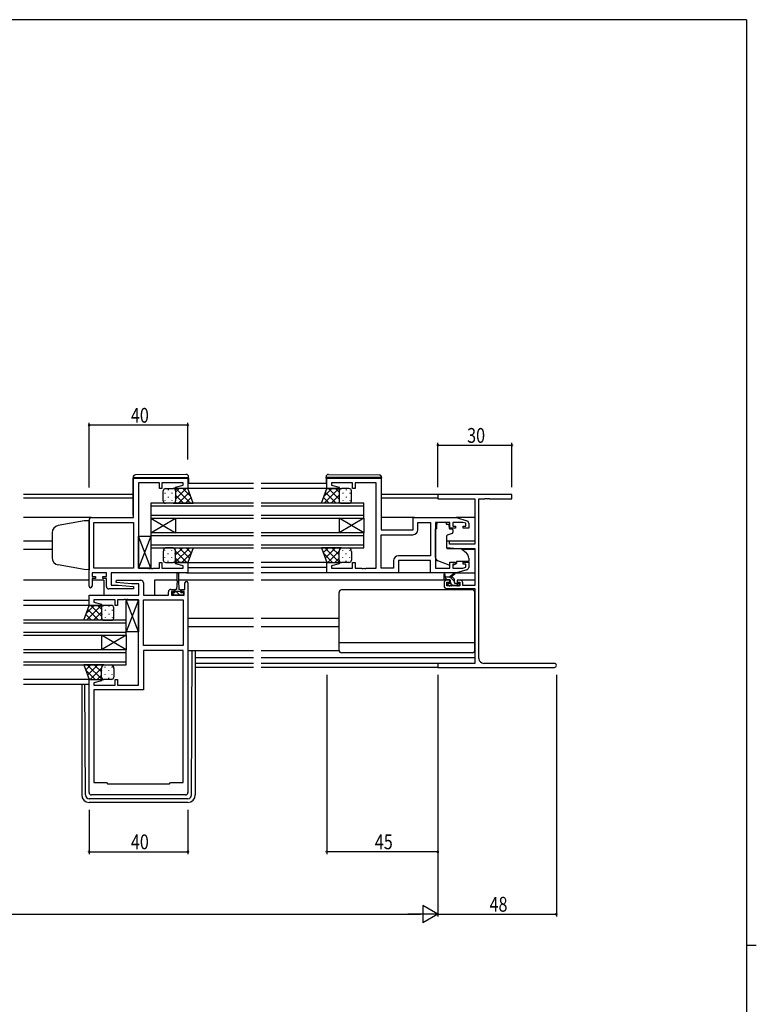
# Model space of a CAD drawing. Extents: x 0 to 1133, y 0 to 806.
# Drawn here: x 810 to 1108, y 403 to 802 of the extents above; entities that cross this region are included whole.
import ezdxf

# ---------------------------------------------------------------- set-up
doc = ezdxf.new("R2010")
doc.units = 0
for name, color, linetype in [('YKK_11', 7, 'CONTINUOUS'), ('YKK_12', 2, 'CONTINUOUS'), ('YKK_13', 4, 'CONTINUOUS'), ('YKK_D', 6, 'CONTINUOUS'), ('YKK_ZWAK', 7, 'CONTINUOUS')]:
    doc.layers.add(name, color=color, linetype=linetype)
doc.styles.get("Standard").update_dxf_attribs({"font": 'ROMANS.SHX', "bigfont": 'EXTFONT.SHX'})

# ---------------------------------------------------------------- blocks, each defined once
blk = doc.blocks.new('A201')
at = {"layer": 'YKK_ZWAK', "color": 254, "linetype": 'Continuous'}
for p, q in [((571, 410), (21, 410)), ((571, 410), (571, 35)), ((571, 222.5), (573, 222.5))]:
    blk.add_line(p, q, dxfattribs=at)

msp = doc.modelspace()

# ---------------------------------------------------------------- linework, layer by layer
at = {"layer": 'YKK_11', "color": 0, "linetype": 'ByBlock', "ltscale": 0.5}
for p, q in [((855.75, 600.23), (855.75, 616.23)), ((855.75, 616.23), (877.75, 616.23)), ((877.75, 616.23), (877.75, 612.03)), ((934, 616.23), (956, 616.23)), ((934, 612.03), (934, 616.23)), ((956, 616.23), (956, 595.23)), ((857.75, 614.3), (857.75, 579.76)), ((866.25, 614.3), (857.75, 614.3)), ((866.25, 612.03), (866.25, 614.3)), ((867.25, 612.03), (866.25, 612.03)), ((867.25, 614.3), (867.25, 612.03)), ((875.82, 614.3), (867.25, 614.3)), ((872.72, 612.55), (875.82, 613.38)), ((872.79, 612.03), (872.72, 612.55)), ((877.75, 612.03), (872.79, 612.03)), ((875.82, 613.38), (875.82, 614.3)), ((938.96, 612.03), (934, 612.03)), ((944.5, 614.3), (935.93, 614.3)), ((935.93, 614.3), (935.93, 613.38)), ((935.93, 613.38), (939.03, 612.55)), ((939.03, 612.55), (938.96, 612.03)), ((944.5, 612.03), (944.5, 614.3)), ((945.5, 612.03), (944.5, 612.03)), ((945.5, 614.3), (945.5, 612.03)), ((954, 614.3), (945.5, 614.3)), ((954, 579.76), (954, 614.3)), ((837.75, 572.43), (837.75, 599.23)), ((838.75, 600.23), (855.75, 600.23)), ((969, 600.23), (986.5, 600.23)), ((969, 595.23), (969, 600.23)), ((986.5, 600.23), (990.79, 598.94)), ((839.68, 598.3), (855.75, 598.3)), ((839.68, 579.76), (839.68, 598.3)), ((855.75, 598.3), (855.75, 579.76)), ((855.75, 598.3), (855.75, 579.76)), ((956, 595.23), (969, 595.23)), ((970.93, 598.3), (976.07, 598.3)), ((970.93, 595.3), (970.93, 598.3)), ((976.07, 598.3), (976.07, 584.76)), ((976.07, 598.3), (976.07, 584.76)), ((978, 598.3), (978, 579.76)), ((983.9, 598.3), (978, 598.3)), ((983.9, 595.93), (983.9, 598.3)), ((986.2, 595.93), (983.9, 595.93)), ((989.11, 598.3), (985.1, 598.3)), ((985.1, 598.3), (985.1, 596.73)), ((985.1, 596.73), (986.2, 596.73)), ((986.2, 596.73), (986.2, 595.93)), ((990.3, 597.94), (989.11, 598.3)), ((989.2, 596.73), (990.3, 596.73)), ((989.2, 595.93), (989.2, 596.73)), ((991.5, 595.93), (989.2, 595.93)), ((990.3, 596.73), (990.3, 597.94)), ((991.5, 597.99), (991.5, 595.93)), ((956, 593.3), (968.93, 593.3)), ((956, 579.76), (956, 593.3)), ((961.07, 582.76), (961.07, 579.76)), ((976, 582.83), (963, 582.83)), ((963, 582.83), (963, 577.83)), ((976.07, 584.76), (963.07, 584.76)), ((976, 577.83), (976, 582.83)), ((855.75, 579.76), (839.68, 579.76)), ((857.75, 579.76), (861.79, 579.76)), ((861.79, 579.76), (861.98, 579.64)), ((861.98, 579.64), (862.52, 579.64)), ((862.52, 579.64), (862.71, 579.76)), ((862.71, 579.76), (862.79, 579.76)), ((862.79, 579.76), (862.98, 579.64)), ((862.98, 579.64), (863.52, 579.64)), ((863.52, 579.64), (863.71, 579.76)), ((863.71, 579.76), (866.25, 579.76)), ((866.25, 582.03), (867.25, 582.03)), ((866.25, 579.76), (866.25, 582.03)), ((867.25, 582.03), (867.25, 579.76)), ((867.25, 579.76), (875.82, 579.76)), ((872.72, 581.51), (872.79, 582.03)), ((875.82, 580.68), (872.72, 581.51)), ((872.79, 582.03), (877.75, 582.03)), ((875.82, 579.76), (875.82, 580.68)), ((877.75, 582.03), (877.75, 577.83)), ((934, 582.03), (938.96, 582.03)), ((934, 577.83), (934, 582.03)), ((939.03, 581.51), (935.93, 580.68)), ((935.93, 580.68), (935.93, 579.76)), ((935.93, 579.76), (944.5, 579.76)), ((938.96, 582.03), (939.03, 581.51)), ((944.5, 582.03), (945.5, 582.03)), ((944.5, 579.76), (944.5, 582.03)), ((945.5, 582.03), (945.5, 579.76)), ((945.5, 579.76), (948.04, 579.76)), ((948.04, 579.76), (948.23, 579.64)), ((948.23, 579.64), (948.77, 579.64)), ((948.77, 579.64), (948.96, 579.76)), ((948.96, 579.76), (949.04, 579.76)), ((949.04, 579.76), (949.23, 579.64)), ((949.23, 579.64), (949.77, 579.64)), ((949.77, 579.64), (949.96, 579.76)), ((949.96, 579.76), (954, 579.76)), ((961.07, 579.76), (956, 579.76)), ((978, 579.76), (983.9, 579.76)), ((983.9, 582.13), (986.2, 582.13)), ((983.9, 579.76), (983.9, 582.13)), ((985.1, 581.33), (985.1, 579.76)), ((986.2, 581.33), (985.1, 581.33)), ((985.1, 579.76), (989.11, 579.76)), ((986.2, 582.13), (986.2, 581.33)), ((990.79, 579.12), (986.5, 577.83)), ((989.11, 579.76), (990.3, 580.12)), ((989.2, 582.13), (991.5, 582.13)), ((989.2, 581.33), (989.2, 582.13)), ((990.3, 581.33), (989.2, 581.33)), ((990.3, 580.12), (990.3, 581.33)), ((991.5, 582.13), (991.5, 580.07)), ((838.95, 577.83), (838.95, 576.33)), ((844.75, 577.83), (838.95, 577.83)), ((838.95, 576.33), (840.35, 576.33)), ((838.95, 575.53), (838.95, 572.43)), ((840.35, 575.53), (838.95, 575.53)), ((840.35, 576.33), (840.35, 575.53)), ((843.35, 576.33), (844.75, 576.33)), ((843.35, 575.53), (843.35, 576.33)), ((844.75, 575.53), (843.35, 575.53)), ((844.75, 576.33), (844.75, 577.83)), ((844.75, 572.33), (844.75, 575.53)), ((877.75, 577.83), (846.68, 577.83)), ((846.68, 577.83), (846.68, 572.83)), ((848.73, 573.87), (848.77, 574.83)), ((848.77, 574.83), (858.75, 574.83)), ((963, 577.83), (934, 577.83)), ((986.5, 577.83), (976, 577.83)), ((855.73, 571.33), (845.75, 571.33)), ((846.68, 572.83), (849.56, 572.83)), ((854.94, 573.33), (848.73, 573.87)), ((849.56, 572.83), (855.77, 572.29)), ((857.82, 573.33), (854.94, 573.33)), ((855.77, 572.29), (855.73, 571.33)), ((857.82, 568.83), (857.82, 573.33)), ((859.75, 573.83), (859.75, 568.83)), ((870.85, 571.13), (872.15, 571.13)), ((872.15, 571.13), (872.15, 570.33)), ((875.15, 571.13), (876.55, 571.13)), ((875.15, 570.33), (875.15, 571.13)), ((876.55, 571.13), (876.55, 573.73)), ((877.75, 573.73), (877.75, 488.83)), ((837.75, 568.83), (857.82, 568.83)), ((837.75, 564.63), (837.75, 568.83)), ((848.25, 566.9), (839.68, 566.9)), ((839.68, 566.9), (839.68, 565.98)), ((848.25, 564.63), (848.25, 566.9)), ((849.25, 566.9), (849.25, 564.63)), ((851.79, 566.9), (849.25, 566.9)), ((851.98, 567.02), (851.79, 566.9)), ((852.52, 567.02), (851.98, 567.02)), ((852.71, 566.9), (852.52, 567.02)), ((852.79, 566.9), (852.71, 566.9)), ((852.98, 567.02), (852.79, 566.9)), ((853.52, 567.02), (852.98, 567.02)), ((853.71, 566.9), (853.52, 567.02)), ((857.75, 566.9), (853.71, 566.9)), ((857.75, 532.36), (857.75, 566.9)), ((859.75, 568.83), (869.85, 568.83)), ((859.75, 548.36), (859.75, 566.9)), ((859.75, 548.36), (859.75, 566.9)), ((859.75, 566.9), (875.82, 566.9)), ((869.85, 568.83), (869.85, 570.13)), ((871.05, 570.33), (871.05, 568.83)), ((872.15, 570.33), (871.05, 570.33)), ((871.05, 568.83), (876.25, 568.83)), ((876.25, 570.33), (875.15, 570.33)), ((875.82, 566.9), (875.82, 548.36)), ((876.25, 568.83), (876.25, 570.33)), ((842.71, 564.63), (837.75, 564.63)), ((839.68, 565.98), (842.78, 565.15)), ((842.78, 565.15), (842.71, 564.63)), ((849.25, 564.63), (848.25, 564.63)), ((875.82, 548.36), (859.75, 548.36)), ((859.75, 546.43), (859.75, 530.43)), ((875.82, 546.43), (859.75, 546.43)), ((875.82, 492.83), (875.82, 546.43)), ((875.82, 492.83), (875.82, 546.43)), ((837.75, 488.83), (837.75, 534.63)), ((837.75, 534.63), (842.71, 534.63)), ((842.78, 534.11), (839.68, 533.28)), ((839.68, 533.28), (839.68, 532.36)), ((839.68, 532.36), (848.25, 532.36)), ((842.71, 534.63), (842.78, 534.11)), ((848.25, 534.63), (849.25, 534.63)), ((848.25, 532.36), (848.25, 534.63)), ((849.25, 534.63), (849.25, 532.36)), ((849.25, 532.36), (857.75, 532.36)), ((839.68, 530.43), (839.68, 492.83)), ((859.75, 530.43), (839.68, 530.43)), ((839.68, 492.83), (844.75, 492.83)), ((844.75, 492.83), (845.25, 492.33)), ((845.25, 492.33), (870.25, 492.33)), ((870.25, 492.33), (870.75, 492.83)), ((870.75, 492.83), (875.82, 492.83)), ((876.75, 487.83), (838.75, 487.83))]:
    msp.add_line(p, q, dxfattribs=at)
at = {"layer": 'YKK_11', "color": 0, "linetype": 'ByBlock', "lineweight": -2}
for p, q in [((1009, 609.53), (979, 609.53)), ((979, 609.53), (979, 607.9)), ((979, 607.9), (994, 607.9)), ((994, 607.9), (994, 589.43)), ((995.63, 543.16), (995.63, 607.9)), ((995.63, 607.9), (998.04, 607.9)), ((998.04, 607.9), (998.23, 608.02)), ((998.23, 608.02), (998.77, 608.02)), ((998.77, 608.02), (998.96, 607.9)), ((998.96, 607.9), (999.04, 607.9)), ((999.04, 607.9), (999.23, 608.02)), ((999.23, 608.02), (999.77, 608.02)), ((999.77, 608.02), (999.96, 607.9)), ((999.96, 607.9), (1009, 607.9)), ((1009, 607.9), (1009, 609.53)), ((982.5, 590.73), (982.5, 588.12)), ((983.7, 590.73), (982.5, 590.73)), ((983.7, 589.43), (983.7, 590.73)), ((982.5, 588.12), (987, 587.73)), ((994, 589.43), (983.7, 589.43)), ((987, 587.73), (994, 587.73)), ((994, 587.73), (994, 572.73)), ((983.8, 574.83), (982.5, 574.83)), ((983.8, 574.03), (983.8, 574.83)), ((988.1, 574.83), (986.8, 574.83)), ((986.8, 574.83), (986.8, 574.03)), ((981.5, 573.83), (981.5, 572.53)), ((982.5, 571.53), (994, 571.53)), ((982.7, 572.53), (982.7, 574.03)), ((982.7, 574.03), (983.8, 574.03)), ((987.9, 572.53), (982.7, 572.53)), ((986.8, 574.03), (987.9, 574.03)), ((987.9, 574.03), (987.9, 572.53)), ((989.1, 572.73), (989.1, 573.83)), ((994, 572.73), (989.1, 572.73)), ((994, 571.53), (994, 541.16)), ((979, 541.16), (979, 539.53)), ((994, 541.16), (979, 541.16)), ((979, 539.53), (1026.19, 539.53)), ((1026.19, 541.16), (997.63, 541.16))]:
    msp.add_line(p, q, dxfattribs=at)
at = {"layer": 'YKK_11', "color": 0, "linetype": 'ByBlock', "ltscale": 0.5}
for centre, radius, start, end in [((838.75, 599.23), 1, 90, 180), ((990.5, 597.99), 1, 360, 73.3007), ((968.93, 595.3), 2, 270, 360), ((963.07, 582.76), 2, 90, 180), ((990.5, 580.07), 1, 286.6993, 0), ((858.75, 573.83), 1, 0, 90), ((838.35, 572.43), 0.6, 180, 0), ((845.75, 572.33), 1, 180, 270), ((870.85, 570.13), 1, 90, 180), ((877.15, 573.73), 0.6, 360, 180), ((838.75, 488.83), 1, 180, 270), ((876.75, 488.83), 1, 270, 360)]:
    msp.add_arc(centre, radius, start, end, dxfattribs=at)
at = {"layer": 'YKK_11', "color": 0, "linetype": 'ByBlock', "lineweight": -2}
for centre, radius, start, end in [((982.5, 573.83), 1, 90, 180), ((988.1, 573.83), 1, 0, 90), ((982.5, 572.53), 1, 180, 270), ((997.63, 543.16), 2, 180, 270), ((1026.19, 540.35), 0.815, 270, 90)]:
    msp.add_arc(centre, radius, start, end, dxfattribs=at)
at = {"layer": 'YKK_12', "ltscale": 1.5}
for p, q in [((904.38, 614.03), (877.75, 614.03)), ((904.38, 612.03), (877.75, 612.03)), ((934, 614.03), (907.38, 614.03)), ((935.09, 612.03), (907.38, 612.03)), ((855.55, 609.53), (811.13, 609.53)), ((855.55, 608.13), (811.13, 608.13)), ((979.3, 609.53), (956.2, 609.53)), ((979, 608.13), (956.2, 608.13)), ((904.38, 606.03), (862.75, 606.03)), ((862.75, 606.03), (862.75, 600.03)), ((862.75, 605.03), (904.38, 605.03)), ((949, 606.03), (907.38, 606.03)), ((907.38, 605.03), (949, 605.03)), ((949, 600.03), (949, 606.03)), ((838.75, 600.23), (811.13, 600.23)), ((904.38, 601.03), (862.75, 601.03)), ((862.75, 600.03), (904.38, 600.03)), ((862.75, 600.03), (872.75, 594.03)), ((862.75, 594.03), (872.75, 600.03)), ((862.75, 600.03), (862.75, 594.03)), ((872.75, 600.03), (872.75, 594.03)), ((949, 601.03), (907.38, 601.03)), ((907.38, 600.03), (949, 600.03)), ((949, 600.03), (939, 594.03)), ((949, 594.03), (939, 600.03)), ((939, 600.03), (939, 594.03)), ((949, 600.03), (949, 594.03)), ((969.5, 600.23), (956, 600.23)), ((994, 600.23), (986.43, 600.23)), ((822.75, 590.73), (811.13, 590.73)), ((904.38, 594.03), (862.75, 594.03)), ((862.75, 594.03), (862.75, 588.03)), ((862.75, 593.03), (904.38, 593.03)), ((949, 594.03), (907.38, 594.03)), ((907.38, 593.03), (949, 593.03)), ((949, 588.03), (949, 594.03)), ((994, 590.73), (982.5, 590.73)), ((822.75, 587.33), (811.13, 587.33)), ((904.38, 589.03), (862.75, 589.03)), ((862.75, 588.03), (904.38, 588.03)), ((949, 589.03), (907.38, 589.03)), ((907.38, 588.03), (949, 588.03)), ((994, 587.33), (988.88, 587.33)), ((877.75, 582.03), (904.38, 582.03)), ((877.75, 580.03), (904.38, 580.03)), ((934.5, 582.03), (907.38, 582.03)), ((934, 580.03), (907.38, 580.03)), ((837.75, 574.83), (811.13, 574.83)), ((843.75, 574.83), (838.95, 574.83)), ((843.75, 574.83), (843.75, 568.83)), ((873.4, 574.83), (864.25, 574.83)), ((864.25, 574.83), (864.25, 568.83)), ((904.38, 574.83), (873.9, 574.83)), ((877.25, 577.83), (904.38, 577.83)), ((934.5, 577.83), (907.38, 577.83)), ((982.5, 574.83), (907.38, 574.83)), ((994, 574.83), (988.1, 574.83)), ((837.75, 566.63), (811.13, 566.63)), ((837.99, 564.63), (811.13, 564.63)), ((852.75, 558.63), (811.13, 558.63)), ((852.75, 552.63), (852.75, 558.63)), ((904.38, 559.33), (877.75, 559.33)), ((939, 559.33), (907.38, 559.33)), ((811.13, 557.63), (852.75, 557.63)), ((904.38, 555.93), (877.75, 555.93)), ((939, 555.93), (907.38, 555.93)), ((852.75, 553.63), (811.13, 553.63)), ((811.13, 552.63), (852.75, 552.63)), ((852.75, 552.63), (842.75, 546.63)), ((852.75, 546.63), (842.75, 552.63)), ((842.75, 552.63), (842.75, 546.63)), ((852.75, 552.63), (852.75, 546.63)), ((852.75, 546.63), (811.13, 546.63)), ((852.75, 540.63), (852.75, 546.63)), ((811.13, 545.63), (852.75, 545.63)), ((904.38, 543.43), (880.75, 543.43)), ((994, 543.43), (907.38, 543.43)), ((852.75, 541.63), (811.13, 541.63)), ((811.13, 540.63), (852.75, 540.63)), ((904.38, 541.16), (880.75, 541.16)), ((904.38, 539.53), (880.75, 539.53)), ((993.7, 541.16), (907.38, 541.16)), ((979.3, 539.53), (907.38, 539.53)), ((838.25, 534.63), (811.13, 534.63)), ((837.75, 532.63), (811.13, 532.63))]:
    msp.add_line(p, q, dxfattribs=at)
at = {"layer": 'YKK_13', "ltscale": 1.5}
for p, q in [((855.55, 616.54), (855.55, 616.53)), ((855.55, 616.53), (856.05, 616.53)), ((855.55, 616.53), (855.55, 616.23)), ((855.55, 601.23), (855.55, 616.23)), ((856.05, 616.53), (877.55, 616.53)), ((877.04, 617.72), (856.54, 617.54)), ((877.55, 616.53), (878.05, 616.53)), ((878.05, 616.53), (878.05, 616.72)), ((878.05, 616.23), (878.05, 616.53)), ((878.05, 616.23), (878.05, 614.03)), ((933.7, 616.53), (933.7, 616.72)), ((934.2, 616.53), (933.7, 616.53)), ((933.7, 616.23), (933.7, 616.53)), ((933.7, 616.23), (933.7, 614.03)), ((955.7, 616.53), (934.2, 616.53)), ((934.71, 617.72), (955.21, 617.54)), ((956.2, 616.53), (955.7, 616.53)), ((956.2, 616.54), (956.2, 616.53)), ((956.2, 616.53), (956.2, 616.23)), ((956.2, 601.23), (956.2, 616.23)), ((867.75, 607.03), (867.75, 611.03)), ((868.75, 612.03), (871.75, 612.03)), ((869.83, 611.61), (869.83, 611.41)), ((877.75, 612.03), (871.75, 612.03)), ((872.75, 611.03), (872.75, 607.43)), ((872.75, 611.03), (872.75, 607.03)), ((879.89, 606.03), (877.75, 612.03)), ((931.86, 606.03), (934, 612.03)), ((934, 612.03), (940, 612.03)), ((939, 611.03), (939, 607.03)), ((943, 612.03), (940, 612.03)), ((941.92, 611.61), (941.92, 611.41)), ((944, 607.03), (944, 611.03)), ((868.42, 610.2), (868.42, 610)), ((868.42, 607.17), (868.42, 606.97)), ((869.83, 608.58), (869.83, 608.38)), ((871.25, 610.2), (871.25, 610)), ((871.25, 607.17), (871.25, 606.97)), ((872.66, 608.58), (872.66, 608.38)), ((939.09, 608.58), (939.09, 608.38)), ((940.51, 610.2), (940.51, 610)), ((940.51, 607.17), (940.51, 606.97)), ((941.92, 608.58), (941.92, 608.38)), ((943.34, 610.2), (943.34, 610)), ((943.34, 607.17), (943.34, 606.97)), ((871.75, 606.03), (868.75, 606.03)), ((871.75, 606.03), (879.89, 606.03)), ((940, 606.03), (931.86, 606.03)), ((940, 606.03), (943, 606.03)), ((978, 584.08), (978, 595.63)), ((978.6, 595.63), (978, 595.63)), ((982.4, 598.3), (978.6, 598.3)), ((978.6, 598.3), (978.6, 597.63)), ((978.6, 596.63), (978.6, 597.63)), ((978.6, 595.63), (978.6, 596.63)), ((982.4, 598.3), (982.4, 597.63)), ((982.4, 597.63), (983.57, 597.63)), ((983.57, 596.63), (983.57, 597.63)), ((983.57, 596.63), (983.57, 595.93)), ((983.87, 595.63), (984.8, 595.63)), ((985.1, 595.33), (985.1, 594.28)), ((857.75, 592.76), (862.75, 592.76)), ((862.75, 579.76), (857.75, 592.76)), ((862.75, 592.76), (857.75, 579.76)), ((857.75, 579.76), (857.75, 592.76)), ((862.75, 592.76), (862.75, 579.76)), ((982.5, 592.63), (982.5, 588.03)), ((984.77, 593.81), (982.77, 593.08)), ((867.75, 586.53), (867.75, 583.03)), ((871.75, 588.03), (868.75, 588.03)), ((871.75, 588.03), (879.89, 588.03)), ((872.75, 583.03), (872.75, 586.53)), ((879.89, 588.03), (877.75, 582.03)), ((940, 588.03), (931.86, 588.03)), ((931.86, 588.03), (934, 582.03)), ((939, 583.03), (939, 586.53)), ((940, 588.03), (943, 588.03)), ((944, 586.53), (944, 583.03)), ((982.72, 587.73), (988.1, 587.68)), ((988.74, 587.45), (990.43, 586.03)), ((872.75, 583.03), (872.75, 586.13)), ((983.63, 580.99), (978.99, 582.66)), ((991.5, 583.73), (991.5, 582.43)), ((862.75, 579.76), (857.75, 579.76)), ((868.75, 582.03), (871.75, 582.03)), ((877.75, 582.03), (871.75, 582.03)), ((934, 582.03), (940, 582.03)), ((943, 582.03), (940, 582.03)), ((985.19, 581.02), (986.5, 581.63)), ((991.5, 582.43), (986.5, 582.43)), ((986.5, 582.43), (986.5, 582.13)), ((986.5, 582.13), (986.5, 581.63)), ((873.4, 574.63), (873.15, 571.13)), ((873.4, 574.63), (873.4, 577.58)), ((873.9, 577.58), (873.9, 574.63)), ((873.9, 574.63), (874.15, 571.13)), ((976.5, 577.83), (962.5, 577.83)), ((981.5, 575.33), (981.5, 577.33)), ((984.7, 576.03), (981.5, 576.03)), ((981.8, 577.16), (982, 576.03)), ((983.8, 575.03), (981.8, 575.03)), ((983.4, 576.03), (985.62, 577.71)), ((984, 576.03), (985.82, 577.43)), ((984.1, 574.09), (984.1, 574.73)), ((985.7, 573.93), (985.7, 575.03)), ((986.43, 577.83), (994, 577.83)), ((872.4, 570.73), (872.4, 569.93)), ((873.15, 571.13), (872.8, 571.13)), ((874.5, 571.13), (874.15, 571.13)), ((874.9, 569.93), (874.9, 570.73)), ((993, 570.93), (940, 570.93)), ((983.59, 572.62), (983.09, 573.12)), ((983.3, 573.63), (983.64, 573.63)), ((984.4, 572.53), (983.8, 572.53)), ((986.7, 572.73), (984.6, 572.73)), ((986, 573.63), (987.4, 573.63)), ((987.4, 572.53), (986.9, 572.53)), ((987.7, 573.33), (987.7, 572.83)), ((871.35, 569.93), (872.4, 569.93)), ((871.35, 568.83), (871.35, 569.93)), ((875.95, 568.83), (871.35, 568.83)), ((872.4, 570.43), (874.9, 570.43)), ((874.9, 569.93), (875.95, 569.93)), ((875.95, 569.93), (875.95, 568.83)), ((939, 546.43), (939, 569.93)), ((994, 546.43), (994, 569.93)), ((835.61, 558.63), (837.75, 564.63)), ((837.75, 564.63), (843.75, 564.63)), ((842.75, 563.63), (842.75, 559.63)), ((846.75, 564.63), (843.75, 564.63)), ((844.26, 562.8), (844.26, 562.6)), ((845.67, 564.21), (845.67, 564.01)), ((847.09, 562.8), (847.09, 562.6)), ((847.75, 559.63), (847.75, 563.63)), ((843.75, 558.63), (835.61, 558.63)), ((842.84, 561.18), (842.84, 560.98)), ((843.75, 558.63), (846.75, 558.63)), ((844.26, 559.77), (844.26, 559.57)), ((845.67, 561.18), (845.67, 560.98)), ((847.09, 559.77), (847.09, 559.57)), ((994, 549.47), (939, 549.47)), ((877.75, 546.43), (904.38, 546.43)), ((907.38, 546.43), (939, 546.43)), ((993, 545.43), (940, 545.43)), ((843.75, 540.63), (835.61, 540.63)), ((835.61, 540.63), (837.75, 534.63)), ((842.75, 535.63), (842.75, 539.13)), ((843.75, 540.63), (846.75, 540.63)), ((847.75, 539.13), (847.75, 535.63)), ((837.75, 534.63), (843.75, 534.63)), ((846.75, 534.63), (843.75, 534.63))]:
    msp.add_line(p, q, dxfattribs=at)
at = {"layer": 'YKK_13'}
for p, q in [((872.75, 607.71), (877.07, 612.03)), ((872.75, 610.54), (874.24, 612.03)), ((878.82, 606.03), (872.82, 612.03)), ((878.92, 608.77), (875.65, 612.03)), ((932.83, 608.77), (936.1, 612.03)), ((932.93, 606.03), (938.93, 612.03)), ((939, 607.71), (934.68, 612.03)), ((939, 610.54), (937.51, 612.03)), ((873.17, 606.03), (872.63, 606.56)), ((875.99, 606.03), (872.75, 609.28)), ((873.9, 606.03), (878.32, 610.45)), ((876.73, 606.03), (879.06, 608.36)), ((935.02, 606.03), (932.69, 608.36)), ((937.85, 606.03), (933.43, 610.45)), ((935.76, 606.03), (939, 609.28)), ((938.58, 606.03), (939.12, 606.56)), ((879.56, 606.03), (879.8, 606.28)), ((932.19, 606.03), (931.95, 606.28)), ((868.42, 586.9), (868.42, 587.1)), ((871.25, 586.9), (871.25, 587.1)), ((872.4, 587.56), (872.87, 588.03)), ((872.53, 582.03), (878.53, 588.03)), ((872.75, 585.08), (875.7, 588.03)), ((877.37, 582.03), (872.75, 586.65)), ((878.39, 583.83), (874.2, 588.03)), ((879.14, 585.92), (877.02, 588.03)), ((879.88, 588), (879.85, 588.03)), ((931.87, 588), (931.9, 588.03)), ((932.61, 585.92), (934.73, 588.03)), ((939.22, 582.03), (933.22, 588.03)), ((933.36, 583.83), (937.55, 588.03)), ((934.38, 582.03), (939, 586.65)), ((939, 585.08), (936.05, 588.03)), ((939.35, 587.56), (938.88, 588.03)), ((940.51, 586.9), (940.51, 587.1)), ((943.34, 586.9), (943.34, 587.1)), ((868.42, 583.87), (868.42, 584.07)), ((869.83, 585.48), (869.83, 585.68)), ((869.83, 582.45), (869.83, 582.65)), ((871.25, 583.87), (871.25, 584.07)), ((872.66, 585.48), (872.66, 585.68)), ((872.66, 582.62), (872.66, 582.65)), ((874.54, 582.03), (872.75, 583.82)), ((875.36, 582.03), (879.08, 585.76)), ((936.39, 582.03), (932.67, 585.76)), ((937.21, 582.03), (939, 583.82)), ((939.09, 585.48), (939.09, 585.68)), ((939.09, 582.62), (939.09, 582.65)), ((940.51, 583.87), (940.51, 584.07)), ((941.92, 585.48), (941.92, 585.68)), ((941.92, 582.45), (941.92, 582.65)), ((943.34, 583.87), (943.34, 584.07)), ((982.74, 575.03), (981.74, 576.03)), ((985.7, 574.32), (983.99, 576.03)), ((985.04, 572.73), (984.3, 573.48)), ((987.48, 572.54), (986.39, 573.63)), ((852.75, 566.9), (857.75, 566.9)), ((857.75, 553.9), (852.75, 566.9)), ((857.75, 566.9), (852.75, 553.9)), ((852.75, 553.9), (852.75, 566.9)), ((857.75, 566.9), (857.75, 553.9)), ((872.2, 568.83), (871.35, 569.68)), ((873.65, 569.62), (872.84, 570.43)), ((874.44, 568.83), (873.65, 569.62)), ((875.95, 569.57), (875.59, 569.93)), ((836.58, 561.37), (839.85, 564.63)), ((836.68, 558.63), (842.68, 564.63)), ((841.6, 558.63), (837.18, 563.05)), ((842.75, 560.31), (838.43, 564.63)), ((842.75, 563.14), (841.26, 564.63)), ((835.94, 558.63), (835.7, 558.88)), ((838.77, 558.63), (836.44, 560.96)), ((839.51, 558.63), (842.75, 561.88)), ((842.33, 558.63), (842.87, 559.16)), ((857.75, 553.9), (852.75, 553.9)), ((879.26, 487.83), (879.54, 546.43)), ((880.75, 546.43), (880.75, 487.83)), ((835.62, 540.6), (835.65, 540.63)), ((836.36, 538.52), (838.48, 540.63)), ((842.97, 534.63), (836.97, 540.63)), ((837.11, 536.43), (841.3, 540.63)), ((838.13, 534.63), (842.75, 539.25)), ((842.75, 537.68), (839.8, 540.63)), ((843.1, 540.16), (842.63, 540.63)), ((844.26, 539.5), (844.26, 539.7)), ((847.09, 539.5), (847.09, 539.7)), ((840.14, 534.63), (836.42, 538.36)), ((840.96, 534.63), (842.75, 536.42)), ((842.84, 538.08), (842.84, 538.28)), ((842.84, 535.22), (842.84, 535.25)), ((844.26, 536.47), (844.26, 536.67)), ((845.67, 538.08), (845.67, 538.28)), ((845.67, 535.05), (845.67, 535.25)), ((847.09, 536.47), (847.09, 536.67)), ((834.75, 532.63), (834.75, 487.83)), ((836.24, 487.83), (836.03, 532.63)), ((877.76, 486.33), (837.74, 486.33)), ((877.75, 484.83), (837.75, 484.83))]:
    msp.add_line(p, q, dxfattribs=at)
at = {"layer": 'YKK_13', "linetype": 'Continuous', "ltscale": 1.5}
for p, q in [((835.75, 598.86), (825.23, 597.01)), ((837.75, 598.93), (835.75, 598.86)), ((837.75, 598.93), (837.75, 579.13)), ((822.75, 594.05), (822.75, 583.87)), ((835.75, 579.2), (825.23, 581.06)), ((837.75, 579.13), (835.75, 579.2))]:
    msp.add_line(p, q, dxfattribs=at)
at = {"layer": 'YKK_13', "ltscale": 1.5}
for centre, radius, start, end in [((856.55, 616.54), 1, 90.5, 180), ((877.05, 616.72), 1, 0, 90.5), ((934.7, 616.72), 1, 89.5, 180), ((955.2, 616.54), 1, 0, 89.5), ((868.75, 611.03), 1, 89.9999, 179.9999), ((871.75, 611.03), 1, 359.9999, 89.9999), ((940, 611.03), 1, 90.0001, 180.0001), ((943, 611.03), 1, 0.0001, 90.0001), ((868.75, 607.03), 1, 179.9999, 269.9999), ((871.75, 607.03), 1, 269.9999, 359.9999), ((940, 607.03), 1, 180.0001, 270.0001), ((943, 607.03), 1, 270.0001, 0.0001), ((856.05, 601.23), 0.5, 180, 233.1302), ((955.7, 601.23), 0.5, 306.8698, 0), ((983.87, 595.93), 0.3, 180, 270), ((984.8, 595.33), 0.3, 0, 90), ((983, 592.63), 0.5, 110, 180), ((984.6, 594.28), 0.5, 290, 0), ((869.28, 586.59), 1.53, 110.3088, 182.3117), ((871.22, 586.59), 1.53, 357.6884, 69.6914), ((940.53, 586.59), 1.53, 110.3086, 182.3116), ((942.47, 586.59), 1.53, 357.6883, 69.6912), ((982.8, 588.03), 0.3, 180, 269.5), ((988.09, 586.68), 1, 50, 89.5), ((868.75, 583.03), 1, 180.0001, 270.0001), ((871.75, 583.03), 1, 270.0001, 0.0001), ((940, 583.03), 1, 179.9999, 269.9999), ((943, 583.03), 1, 269.9999, 359.9999), ((979.5, 584.08), 1.5, 180, 250.1467), ((988.5, 583.73), 3, 0, 50), ((983.97, 581.93), 1, 250.1467, 266.1132), ((984.77, 581.93), 1, 289.203, 295), ((873.65, 577.58), 0.25, 0, 180), ((981.7, 577.33), 0.2, 300, 180), ((981.8, 575.33), 0.3, 180, 270), ((983.8, 574.73), 0.3, 0, 90), ((984.7, 575.03), 1, 0, 90), ((985.8, 577.63), 0.2, 275.5829, 155.5829), ((872.8, 570.73), 0.4, 90, 180), ((874.5, 570.73), 0.4, 0, 90), ((940, 569.93), 1, 90, 180), ((983.3, 573.33), 0.3, 90, 225), ((983.8, 572.83), 0.3, 225, 270), ((983.64, 573.33), 0.3, 33.0557, 90), ((984.1, 573.63), 0.25, 213.0557, 56.9443), ((984.4, 574.09), 0.3, 180, 236.9443), ((984.4, 572.73), 0.2, 270, 0), ((986, 573.93), 0.3, 180, 270), ((986.9, 572.73), 0.2, 180, 270), ((987.4, 573.33), 0.3, 0, 90), ((987.4, 572.83), 0.3, 270, 0), ((993, 569.93), 1, 0, 90), ((843.75, 563.63), 1, 90.0001, 180.0001), ((846.75, 563.63), 1, 0.0001, 90.0001), ((843.75, 559.63), 1, 180.0001, 270.0001), ((846.75, 559.63), 1, 270.0001, 0.0001), ((940, 546.43), 1, 180, 270), ((993, 546.43), 1, 270, 0), ((844.28, 539.19), 1.53, 110.3086, 182.3116), ((846.22, 539.19), 1.53, 357.6883, 69.6912), ((843.75, 535.63), 1, 179.9999, 269.9999), ((846.75, 535.63), 1, 269.9999, 359.9999)]:
    msp.add_arc(centre, radius, start, end, dxfattribs=at)
at = {"layer": 'YKK_13', "linetype": 'Continuous', "ltscale": 1.5}
for centre, start, end in [((825.75, 594.05), 100, 180), ((825.75, 584.01), 180, 260)]:
    msp.add_arc(centre, 3, start, end, dxfattribs=at)
at = {"layer": 'YKK_13'}
for centre, radius, start, end in [((837.75, 487.83), 3, 180, 270), ((837.74, 487.83), 1.5, 180.2772, 270), ((877.75, 487.83), 3, 270, 0), ((877.76, 487.83), 1.5, 270, 359.7228)]:
    msp.add_arc(centre, radius, start, end, dxfattribs=at)
at = {"layer": 'YKK_D'}
for p, q in [((837.75, 612.48), (837.75, 638.68)), ((877.75, 623.81), (877.75, 638.68)), ((877.75, 637.68), (837.75, 637.68)), ((979, 612.53), (979, 630.53)), ((1009, 612.53), (1009, 630.53)), ((979, 629.53), (1009, 629.53)), ((934, 536.53), (934, 463.83)), ((979, 536.53), (979, 463.83)), ((979, 536.53), (979, 438.53)), ((979, 536.53), (979, 438.53)), ((1027, 536.53), (1027, 438.53)), ((837.75, 481.83), (837.75, 463.83)), ((877.75, 481.83), (877.75, 463.83)), ((837.75, 464.83), (877.75, 464.83)), ((979, 464.83), (934, 464.83)), ((486, 439.53), (972, 439.53)), ((979, 439.53), (1027, 439.53))]:
    msp.add_line(p, q, dxfattribs=at)
at = {"layer": 'YKK_D', "lineweight": -2}
for p, q in [((972.94, 443.03), (972.94, 436.03)), ((979, 439.53), (972.94, 443.03)), ((979, 439.53), (966.88, 439.53)), ((979, 439.53), (972.94, 436.03))]:
    msp.add_line(p, q, dxfattribs=at)
at = {"layer": 'YKK_D', "linetype": 'ByBlock', "const_width": 0.85}
for points in [[(837.86, 637.68, 1), (837.64, 637.68, 1)], [(877.64, 637.68, 1), (877.86, 637.68, 1)], [(979.11, 629.53, 1), (978.89, 629.53, 1)], [(1008.89, 629.53, 1), (1009.11, 629.53, 1)], [(837.86, 464.83, 1), (837.64, 464.83, 1)], [(877.64, 464.83, 1), (877.86, 464.83, 1)], [(934.11, 464.83, 1), (933.89, 464.83, 1)], [(978.89, 464.83, 1), (979.11, 464.83, 1)], [(1026.89, 439.53, 1), (1027.11, 439.53, 1)]]:
    msp.add_lwpolyline(points, format="xyb", close=True, dxfattribs=at)

# ---------------------------------------------------------------- block references
at = {"layer": 'YKK_ZWAK', "xscale": 2, "yscale": 2, "zscale": 2}
msp.add_blockref('A201', (-38, -18), dxfattribs=at)

# ---------------------------------------------------------------- texts
at = {"layer": 'YKK_D', "width": 0.8}
for s, p in [('40', (854.66, 638.68)), ('30', (990.87, 630.53)), ('40', (854.66, 465.83)), ('45', (953.47, 465.83)), ('48', (999.94, 440.53))]:
    msp.add_text(s, height=6, dxfattribs=at).set_placement(p)

doc.saveas('drawing.dxf')
